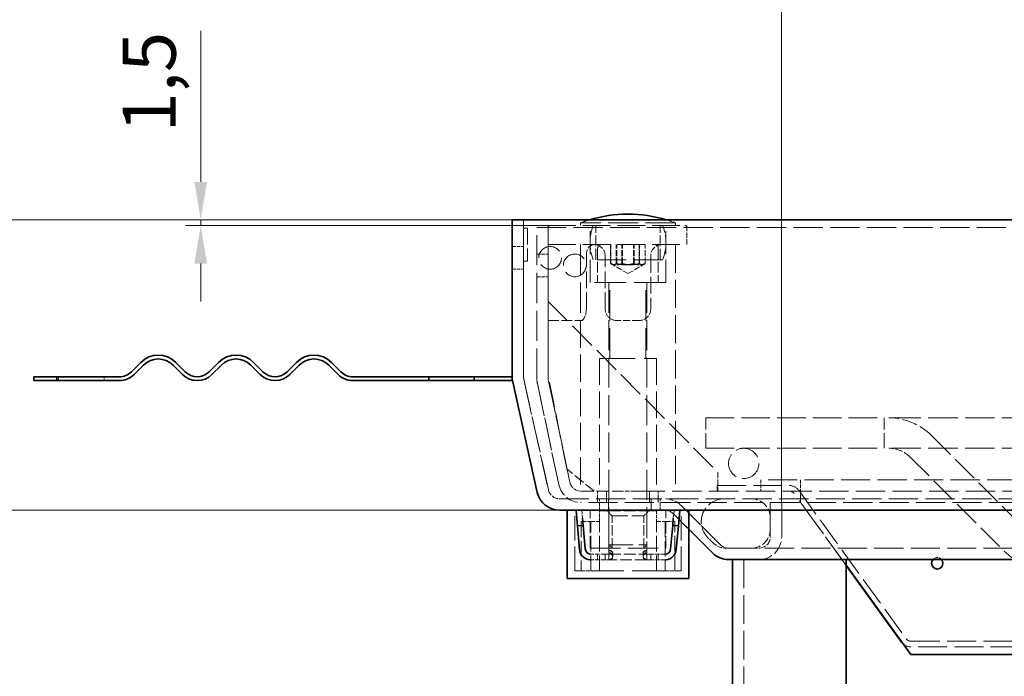
# Model space of a CAD drawing. Units: millimetres. Extents: x 0 to 2838, y 0 to 1680.
# Drawn here: x 160 to 419, y 1363 to 1536 of the extents above; entities that cross this region are included whole.
import ezdxf

# ---------------------------------------------------------------- set-up
doc = ezdxf.new("R2010")
doc.units = ezdxf.units.MM
doc.header["$LTSCALE"] = 4
doc.linetypes.add('DASHED_SPACE', pattern=[0.2067, 0.1654, -0.0413])
doc.layers.add('Kóta (ISO)', color=5, linetype='Continuous', lineweight=9, true_color=0x0000ff)
doc.layers.add('Skrytá (ISO)', color=7, linetype='DASHED_SPACE', lineweight=9, true_color=0x0080c0)
doc.layers.add('Viditelná (ISO)', color=7, linetype='Continuous', lineweight=35)
doc.styles.add('Text poznámky (ISO)', font='TAHOMA.TTF')
doc.dimstyles.new('Výchozí (ISO)', dxfattribs={"dimscale": 4, "dimtxt": 3.5, "dimasz": 2.5, "dimexe": 1, "dimexo": 0, "dimgap": 0.762, "dimtad": 1, "dimrnd": 1e-08, "dimtxsty": 'Text poznámky (ISO)', "dimcen": 0.09, "dimdle": 10, "dimclrd": 256, "dimclre": 256, "dimclrt": 256, "dimazin": 2, "dimtfac": 1.001486, "dimtmove": 0, "dimatfit": 3, "dimfxl": 1, "dimtolj": 1, "dimlwd": -1, "dimlwe": -1, "dimarcsym": 0})

# ---------------------------------------------------------------- blocks, each defined once
blk = doc.blocks.new('*D20')
at = {"layer": 'Defpoints', "color": 0, "transparency": 16777216}
for p in [(289.5, 1483.21), (81.33, 1205.71), (353.5, 1205.71)]:
    blk.add_point(p, dxfattribs=at)
at = {"layer": 'Kóta (ISO)', "transparency": 16777216}
for p, q in [((289.5, 1483.21), (77.33, 1483.21)), ((81.33, 1473.21), (81.33, 1215.71)), ((353.5, 1205.71), (77.33, 1205.71))]:
    blk.add_line(p, q, dxfattribs=at)
for points in [[(79.67, 1473.21), (83, 1473.21), (81.33, 1483.21)], [(79.67, 1215.71), (83, 1215.71), (81.33, 1205.71)]]:
    blk.add_solid(points, dxfattribs=at)
at = {"layer": 'Kóta (ISO)', "transparency": 16777216, "insert": (60.51, 1321.53), "char_height": 14, "attachment_point": 1, "rotation": 90, "style": 'Text poznámky (ISO)'}
blk.add_mtext('\\A1;277,5', dxfattribs=at)
blk = doc.blocks.new('*D29')
at = {"layer": 'Defpoints', "color": 0, "transparency": 16777216}
for p in [(207.43, 1481.71), (289.5, 1483.21), (299, 1481.71)]:
    blk.add_point(p, dxfattribs=at)
at = {"layer": 'Kóta (ISO)', "transparency": 16777216}
for p, q in [((207.43, 1493.21), (207.43, 1533.02)), ((289.5, 1483.21), (203.43, 1483.21)), ((299, 1481.71), (203.43, 1481.71)), ((207.43, 1481.71), (207.43, 1483.21)), ((207.43, 1471.71), (207.43, 1461.71))]:
    blk.add_line(p, q, dxfattribs=at)
for points in [[(205.76, 1493.21), (209.09, 1493.21), (207.43, 1483.21)], [(205.76, 1471.71), (209.09, 1471.71), (207.43, 1481.71)]]:
    blk.add_solid(points, dxfattribs=at)
at = {"layer": 'Kóta (ISO)', "transparency": 16777216, "insert": (186.85, 1506.25), "char_height": 14, "attachment_point": 1, "rotation": 90, "style": 'Text poznámky (ISO)'}
blk.add_mtext('\\A1;1,5', dxfattribs=at)
blk = doc.blocks.new('*D30')
at = {"layer": 'Defpoints', "color": 0, "transparency": 16777216}
for p in [(860.5, 1559.34), (360.5, 1408.71), (860.5, 1408.71)]:
    blk.add_point(p, dxfattribs=at)
at = {"layer": 'Kóta (ISO)', "transparency": 16777216}
for p, q in [((360.5, 1408.71), (360.5, 1563.34)), ((860.5, 1408.71), (860.5, 1563.34)), ((370.5, 1559.34), (850.5, 1559.34))]:
    blk.add_line(p, q, dxfattribs=at)
for points in [[(370.5, 1561), (370.5, 1557.67), (360.5, 1559.34)], [(850.5, 1561), (850.5, 1557.67), (860.5, 1559.34)]]:
    blk.add_solid(points, dxfattribs=at)
at = {"layer": 'Kóta (ISO)', "transparency": 16777216, "insert": (545.71, 1576.96), "char_height": 14, "attachment_point": 1, "style": 'Text poznámky (ISO)'}
blk.add_mtext('\\A1;500', dxfattribs=at)
blk = doc.blocks.new('*D45')
at = {"layer": 'Defpoints', "color": 0, "transparency": 16777216}
for p in [(129.5, 1483.21), (289.5, 1483.21), (301.97, 1406.71)]:
    blk.add_point(p, dxfattribs=at)
at = {"layer": 'Kóta (ISO)', "transparency": 16777216}
for p, q in [((289.5, 1483.21), (125.5, 1483.21)), ((129.5, 1416.71), (129.5, 1473.21)), ((301.97, 1406.71), (125.5, 1406.71))]:
    blk.add_line(p, q, dxfattribs=at)
for points in [[(127.84, 1473.21), (131.17, 1473.21), (129.5, 1483.21)], [(127.84, 1416.71), (131.17, 1416.71), (129.5, 1406.71)]]:
    blk.add_solid(points, dxfattribs=at)
at = {"layer": 'Kóta (ISO)', "transparency": 16777216, "insert": (108.71, 1427.24), "char_height": 14, "attachment_point": 1, "rotation": 90, "style": 'Text poznámky (ISO)'}
blk.add_mtext('\\A1;76,5', dxfattribs=at)

msp = doc.modelspace()

# ---------------------------------------------------------------- linework, layer by layer
at = {"layer": 'Skrytá (ISO)', "ltscale": 12.500875}
for p, q in [((292.504, 1483.205), (292.504, 1441.862)), ((292.504, 1441.862), (292.504, 1483.205))]:
    msp.add_line(p, q, dxfattribs=at)
at = {"layer": 'Skrytá (ISO)', "ltscale": 11.036527}
for p, q in [((299.004, 1481.705), (335.504, 1481.705)), ((299.004, 1476.705), (335.504, 1476.705))]:
    msp.add_line(p, q, dxfattribs=at)
at = {"layer": 'Skrytá (ISO)', "ltscale": 0.373886}
for p, q in [((299.004, 1481.705), (299.004, 1481.205)), ((335.504, 1481.705), (335.504, 1481.205))]:
    msp.add_line(p, q, dxfattribs=at)
at = {"layer": 'Skrytá (ISO)', "ltscale": 11.874065}
msp.add_line((332.504, 1482.405), (307.504, 1482.405), dxfattribs=at)
at = {"layer": 'Skrytá (ISO)', "ltscale": 0.333222}
for p, q in [((307.504, 1481.705), (307.504, 1482.405)), ((332.504, 1481.705), (332.504, 1482.405))]:
    msp.add_line(p, q, dxfattribs=at)
at = {"layer": 'Skrytá (ISO)', "ltscale": 9.071117}
for p, q in [((310.004, 1466.705), (310.004, 1481.705)), ((330.004, 1466.705), (330.004, 1481.705))]:
    msp.add_line(p, q, dxfattribs=at)
at = {"layer": 'Skrytá (ISO)', "ltscale": 4.285467}
for p, q in [((311.504, 1472.705), (311.504, 1481.705)), ((328.504, 1472.705), (328.504, 1481.705)), ((312.004, 1475.705), (312.004, 1466.705)), ((328.004, 1475.705), (328.004, 1466.705)), ((357.504, 1399.705), (357.504, 1408.705)), ((357.504, 1408.705), (357.504, 1399.705)), ((360.504, 1408.705), (360.504, 1399.705)), ((360.504, 1399.705), (360.504, 1408.705))]:
    msp.add_line(p, q, dxfattribs=at)
at = {"layer": 'Skrytá (ISO)', "ltscale": 0.476074}
for p, q in [((292.504, 1481.055), (293.504, 1481.055)), ((292.504, 1472.355), (293.504, 1472.355)), ((170.004, 1441.862), (170.004, 1440.862)), ((182.004, 1441.862), (182.004, 1440.862))]:
    msp.add_line(p, q, dxfattribs=at)
at = {"layer": 'Skrytá (ISO)', "ltscale": 6.507262}
msp.add_line((293.504, 1481.055), (293.504, 1472.355), dxfattribs=at)
at = {"layer": 'Skrytá (ISO)', "ltscale": 12.055326}
for p, q in [((296.004, 1441.336), (296.004, 1481.205)), ((296.004, 1441.336), (296.004, 1481.205)), ((299.004, 1481.205), (299.004, 1441.336)), ((299.004, 1441.336), (299.004, 1481.205))]:
    msp.add_line(p, q, dxfattribs=at)
at = {"layer": 'Skrytá (ISO)', "ltscale": 11.679064}
msp.add_line((296.004, 1481.205), (914.004, 1481.205), dxfattribs=at)
at = {"layer": 'Skrytá (ISO)', "ltscale": 2.142684}
for p, q in [((299.004, 1476.705), (299.004, 1481.205)), ((335.504, 1476.705), (335.504, 1481.205))]:
    msp.add_line(p, q, dxfattribs=at)
at = {"layer": 'Skrytá (ISO)', "ltscale": 1.428422}
for p, q in [((289.504, 1476.205), (292.504, 1476.205)), ((296.004, 1474.205), (299.004, 1474.205)), ((289.504, 1470.205), (292.504, 1470.205)), ((296.004, 1468.205), (299.004, 1468.205)), ((355.004, 1414.705), (355.004, 1411.705)), ((365.504, 1414.705), (365.504, 1411.705)), ((312.004, 1408.705), (312.004, 1411.705)), ((314.347, 1408.705), (314.347, 1411.705)), ((314.347, 1411.705), (314.347, 1408.705)), ((325.66, 1411.705), (325.66, 1408.705)), ((325.66, 1408.705), (325.66, 1411.705)), ((328.004, 1408.705), (328.004, 1411.705)), ((365.504, 1411.705), (365.504, 1408.705)), ((365.504, 1408.705), (365.504, 1411.705)), ((312.504, 1406.705), (312.504, 1409.705)), ((314.847, 1406.705), (314.847, 1409.705)), ((314.847, 1409.705), (314.847, 1406.705)), ((326.16, 1409.705), (326.16, 1406.705)), ((326.16, 1406.705), (326.16, 1409.705)), ((328.504, 1406.705), (328.504, 1409.705))]:
    msp.add_line(p, q, dxfattribs=at)
at = {"layer": 'Skrytá (ISO)', "ltscale": 12.094824}
for p, q in [((307.504, 1476.705), (307.504, 1456.705)), ((315.254, 1446.705), (315.254, 1466.705)), ((324.754, 1446.705), (324.754, 1466.705)), ((310.004, 1396.705), (330.004, 1396.705))]:
    msp.add_line(p, q, dxfattribs=at)
at = {"layer": 'Skrytá (ISO)', "ltscale": 2.380771}
for p, q in [((315.443, 1471.705), (315.443, 1476.705)), ((315.483, 1476.705), (315.483, 1471.705)), ((316.921, 1471.705), (316.921, 1476.705)), ((317.089, 1471.705), (317.089, 1476.705)), ((318.358, 1471.705), (318.358, 1476.705)), ((318.566, 1471.705), (318.566, 1476.705)), ((321.442, 1471.705), (321.442, 1476.705)), ((321.649, 1471.705), (321.649, 1476.705)), ((322.918, 1476.705), (322.918, 1471.705)), ((323.086, 1471.705), (323.086, 1476.705)), ((324.524, 1471.705), (324.524, 1476.705)), ((324.564, 1471.705), (324.564, 1476.705))]:
    msp.add_line(p, q, dxfattribs=at)
at = {"layer": 'Skrytá (ISO)', "ltscale": 11.230907}
msp.add_line((332.504, 1476.705), (332.504, 1411.705), dxfattribs=at)
at = {"layer": 'Skrytá (ISO)', "ltscale": 6.666338}
for p, q in [((309.038, 1459.705), (309.038, 1473.705)), ((314.004, 1459.705), (314.004, 1473.705)), ((326.004, 1473.705), (326.004, 1459.705))]:
    msp.add_line(p, q, dxfattribs=at)
at = {"layer": 'Skrytá (ISO)', "ltscale": 11.556534}
msp.add_line((329.128, 1472.705), (310.879, 1472.705), dxfattribs=at)
at = {"layer": 'Skrytá (ISO)', "ltscale": 2.353754}
for q in [(315.723, 1471.51), (324.285, 1471.51)]:
    msp.add_line((320.004, 1469.039), q, dxfattribs=at)
at = {"layer": 'Skrytá (ISO)', "ltscale": 12.665669}
msp.add_line((330.004, 1466.705), (310.004, 1466.705), dxfattribs=at)
at = {"layer": 'Skrytá (ISO)', "ltscale": 11.918554}
for p, q in [((315.004, 1466.605), (315.004, 1397.626)), ((325.004, 1466.605), (325.004, 1397.626))]:
    msp.add_line(p, q, dxfattribs=at)
at = {"layer": 'Skrytá (ISO)', "ltscale": 10.951984}
msp.add_line((299.004, 1461.704), (343.678, 1416.738), dxfattribs=at)
at = {"layer": 'Skrytá (ISO)', "ltscale": 4.221345}
msp.add_line((299.004, 1456.705), (307.869, 1456.705), dxfattribs=at)
at = {"layer": 'Skrytá (ISO)', "ltscale": 10.885341}
msp.add_line((307.504, 1456.705), (307.504, 1411.705), dxfattribs=at)
at = {"layer": 'Skrytá (ISO)', "ltscale": 2.885109}
msp.add_line((323.004, 1456.705), (317.004, 1456.705), dxfattribs=at)
at = {"layer": 'Skrytá (ISO)', "ltscale": 14.248878}
msp.add_line((312.504, 1446.705), (327.504, 1446.705), dxfattribs=at)
at = {"layer": 'Skrytá (ISO)', "ltscale": 10.582971}
for p, q in [((312.504, 1446.705), (312.504, 1411.705)), ((327.504, 1446.705), (327.504, 1411.705))]:
    msp.add_line(p, q, dxfattribs=at)
at = {"layer": 'Skrytá (ISO)', "ltscale": 12.319203}
for p, q in [((292.575, 1441.213), (299.039, 1412.056)), ((299.039, 1412.056), (292.575, 1441.213))]:
    msp.add_line(p, q, dxfattribs=at)
at = {"layer": 'Skrytá (ISO)', "ltscale": 11.211009}
for p, q in [((301.795, 1413.458), (296.135, 1440.089)), ((296.135, 1440.089), (301.795, 1413.458)), ((299.069, 1440.712), (304.73, 1414.082)), ((304.73, 1414.082), (299.069, 1440.712))]:
    msp.add_line(p, q, dxfattribs=at)
at = {"layer": 'Skrytá (ISO)', "ltscale": 10.072414}
msp.add_line((303.91, 1417.589), (299.004, 1442.086), dxfattribs=at)
at = {"layer": 'Skrytá (ISO)', "ltscale": 5.983681}
for p, q in [((340.504, 1423.025), (340.504, 1431.025)), ((387.504, 1423.025), (387.504, 1431.025))]:
    msp.add_line(p, q, dxfattribs=at)
at = {"layer": 'Skrytá (ISO)', "ltscale": 11.369134}
for p, q in [((340.504, 1431.025), (387.504, 1431.025)), ((340.504, 1423.025), (387.504, 1423.025)), ((350.504, 1393.705), (350.504, 1205.705))]:
    msp.add_line(p, q, dxfattribs=at)
at = {"layer": 'Skrytá (ISO)', "ltscale": 11.72672}
for p, q in [((833.504, 1431.025), (387.504, 1431.025)), ((833.504, 1423.025), (387.504, 1423.025))]:
    msp.add_line(p, q, dxfattribs=at)
at = {"layer": 'Skrytá (ISO)', "ltscale": 10.600773}
for p, q in [((400.027, 1426.339), (424.817, 1401.549)), ((394.37, 1420.682), (419.16, 1395.892))]:
    msp.add_line(p, q, dxfattribs=at)
at = {"layer": 'Skrytá (ISO)', "ltscale": 4.419339}
msp.add_line((311.088, 1411.705), (303.91, 1417.589), dxfattribs=at)
at = {"layer": 'Skrytá (ISO)', "ltscale": 2.396336}
msp.add_line((343.678, 1416.738), (343.678, 1411.705), dxfattribs=at)
at = {"layer": 'Skrytá (ISO)', "ltscale": 11.629638}
msp.add_line((855.004, 1414.705), (355.004, 1414.705), dxfattribs=at)
at = {"layer": 'Skrytá (ISO)', "ltscale": 0.954801}
msp.add_line((307.664, 1411.705), (307.504, 1411.705), dxfattribs=at)
at = {"layer": 'Skrytá (ISO)', "ltscale": 4.924834}
msp.add_line((307.664, 1411.705), (318.007, 1411.705), dxfattribs=at)
at = {"layer": 'Skrytá (ISO)', "ltscale": 1.909702}
msp.add_line((322, 1411.705), (318.007, 1411.705), dxfattribs=at)
at = {"layer": 'Skrytá (ISO)', "ltscale": 11.698571}
msp.add_line((322, 1411.705), (902.343, 1411.705), dxfattribs=at)
at = {"layer": 'Skrytá (ISO)', "ltscale": 0.714161}
for p, q in [((343.504, 1411.705), (343.504, 1413.205)), ((315.003, 1406.705), (315.003, 1406.575)), ((325.005, 1406.705), (325.005, 1406.575)), ((312.004, 1393.624), (312.004, 1395.124)), ((313.993, 1393.624), (313.993, 1395.124)), ((314.01, 1395.124), (314.01, 1393.624)), ((314.993, 1395.124), (314.993, 1393.624)), ((315.003, 1393.676), (315.003, 1395.15)), ((315.993, 1395.459), (315.993, 1394.294)), ((316.003, 1395.518), (316.003, 1394.412)), ((324.005, 1394.412), (324.005, 1395.518)), ((324.015, 1394.294), (324.015, 1395.459)), ((325.005, 1395.169), (325.005, 1393.714)), ((325.015, 1393.624), (325.015, 1395.124)), ((325.997, 1395.124), (325.997, 1393.624)), ((326.015, 1393.624), (326.015, 1395.124)), ((328.004, 1393.624), (328.004, 1395.124))]:
    msp.add_line(p, q, dxfattribs=at)
at = {"layer": 'Skrytá (ISO)', "ltscale": 11.530748}
msp.add_line((343.504, 1413.205), (362.571, 1413.205), dxfattribs=at)
at = {"layer": 'Skrytá (ISO)', "ltscale": 11.683242}
msp.add_line((365.002, 1411.963), (393.304, 1372.826), dxfattribs=at)
at = {"layer": 'Skrytá (ISO)', "ltscale": 11.661528}
msp.add_line((301.968, 1409.705), (919.04, 1409.705), dxfattribs=at)
at = {"layer": 'Skrytá (ISO)', "ltscale": 11.600866}
msp.add_line((902.343, 1408.705), (307.664, 1408.705), dxfattribs=at)
at = {"layer": 'Skrytá (ISO)', "ltscale": 14.156091}
msp.add_line((377.504, 1392.116), (363.786, 1411.084), dxfattribs=at)
at = {"layer": 'Skrytá (ISO)', "ltscale": 12.346166}
msp.add_line((377.504, 1392.189), (365.504, 1408.705), dxfattribs=at)
at = {"layer": 'Skrytá (ISO)', "ltscale": 9.675858}
for p, q in [((306.004, 1390.705), (306.004, 1406.705)), ((334.004, 1390.705), (334.004, 1406.705))]:
    msp.add_line(p, q, dxfattribs=at)
at = {"layer": 'Skrytá (ISO)', "ltscale": 0.677077}
for p, q in [((307.865, 1406.705), (306.448, 1406.581)), ((333.559, 1406.581), (332.142, 1406.705))]:
    msp.add_line(p, q, dxfattribs=at)
at = {"layer": 'Skrytá (ISO)', "ltscale": 1.438716}
for p, q in [((308.051, 1404.577), (307.865, 1406.705)), ((332.142, 1406.705), (331.956, 1404.577))]:
    msp.add_line(p, q, dxfattribs=at)
at = {"layer": 'Skrytá (ISO)', "ltscale": 4.761642}
for p, q in [((310.004, 1396.705), (310.004, 1406.705)), ((330.004, 1396.705), (330.004, 1406.705))]:
    msp.add_line(p, q, dxfattribs=at)
at = {"layer": 'Skrytá (ISO)', "ltscale": 1.433879}
for p, q in [((312.504, 1403.705), (312.504, 1406.705)), ((327.504, 1406.705), (327.504, 1403.705))]:
    msp.add_line(p, q, dxfattribs=at)
at = {"layer": 'Skrytá (ISO)', "ltscale": 1.189856}
for p, q in [((312.504, 1406.575), (315.003, 1406.575)), ((325.005, 1406.575), (327.504, 1406.575))]:
    msp.add_line(p, q, dxfattribs=at)
at = {"layer": 'Skrytá (ISO)', "ltscale": 1.010018}
for p, q in [((315.816, 1405.205), (314.316, 1406.705)), ((324.192, 1405.205), (325.692, 1406.705))]:
    msp.add_line(p, q, dxfattribs=at)
at = {"layer": 'Skrytá (ISO)', "ltscale": 4.881164}
for p, q in [((315.003, 1396.363), (315.003, 1406.575)), ((325.005, 1406.575), (325.005, 1396.363))]:
    msp.add_line(p, q, dxfattribs=at)
at = {"layer": 'Skrytá (ISO)', "ltscale": 4.7626}
for p, q in [((315.003, 1406.575), (325.005, 1406.575)), ((315.003, 1395.124), (325.005, 1395.124)), ((325.005, 1393.624), (315.003, 1393.624))]:
    msp.add_line(p, q, dxfattribs=at)
at = {"layer": 'Skrytá (ISO)', "ltscale": 10.855653}
for p, q in [((334.004, 1407.948), (344.367, 1397.584)), ((344.367, 1397.584), (334.004, 1407.948))]:
    msp.add_line(p, q, dxfattribs=at)
at = {"layer": 'Skrytá (ISO)', "ltscale": 2.017566}
for p, q in [((307.665, 1403.705), (310.198, 1403.705)), ((329.809, 1403.705), (332.342, 1403.705))]:
    msp.add_line(p, q, dxfattribs=at)
at = {"layer": 'Skrytá (ISO)', "ltscale": 6.190164}
for p, q in [((307.665, 1403.705), (307.665, 1390.705)), ((310.198, 1390.705), (310.198, 1403.705)), ((312.504, 1390.705), (312.504, 1403.705)), ((327.504, 1390.705), (327.504, 1403.705)), ((329.809, 1403.705), (329.809, 1390.705)), ((332.342, 1390.705), (332.342, 1403.705))]:
    msp.add_line(p, q, dxfattribs=at)
at = {"layer": 'Skrytá (ISO)', "ltscale": 1.777205}
for p, q in [((310.198, 1403.705), (312.504, 1403.705)), ((327.504, 1403.705), (329.809, 1403.705))]:
    msp.add_line(p, q, dxfattribs=at)
at = {"layer": 'Skrytá (ISO)', "ltscale": 6.264918}
msp.add_line((315.816, 1405.205), (324.192, 1405.205), dxfattribs=at)
at = {"layer": 'Skrytá (ISO)', "ltscale": 4.04738}
for p, q in [((315.816, 1396.705), (315.816, 1405.205)), ((324.192, 1396.705), (324.192, 1405.205))]:
    msp.add_line(p, q, dxfattribs=at)
at = {"layer": 'Skrytá (ISO)', "ltscale": 3.398991}
for p, q in [((336.004, 1401.705), (331.882, 1405.827)), ((331.882, 1405.827), (336.004, 1401.705))]:
    msp.add_line(p, q, dxfattribs=at)
at = {"layer": 'Skrytá (ISO)', "ltscale": 0.87055}
msp.add_line((342.367, 1398.17), (341.075, 1399.463), dxfattribs=at)
at = {"layer": 'Skrytá (ISO)', "ltscale": 0.437892}
msp.add_line((315.003, 1396.363), (315.003, 1395.473), dxfattribs=at)
at = {"layer": 'Skrytá (ISO)', "ltscale": 9.499252}
msp.add_line((315.004, 1397.626), (325.004, 1397.626), dxfattribs=at)
at = {"layer": 'Skrytá (ISO)', "ltscale": 0.619557}
for p, q in [((315.924, 1396.705), (315.004, 1397.626)), ((324.083, 1396.705), (325.004, 1397.626))]:
    msp.add_line(p, q, dxfattribs=at)
at = {"layer": 'Skrytá (ISO)', "ltscale": 0.351462}
for p, q in [((325.005, 1395.642), (325.005, 1396.363)), ((325.005, 1393.624), (325.005, 1393.714))]:
    msp.add_line(p, q, dxfattribs=at)
at = {"layer": 'Skrytá (ISO)', "ltscale": 1.800097}
msp.add_line((346.489, 1396.705), (345.903, 1396.705), dxfattribs=at)
at = {"layer": 'Skrytá (ISO)', "ltscale": 11.611678}
msp.add_line((346.489, 1396.705), (874.518, 1396.705), dxfattribs=at)
at = {"layer": 'Skrytá (ISO)', "ltscale": 1.780791}
for p, q in [((313.993, 1395.124), (310.253, 1395.124)), ((313.993, 1393.624), (310.253, 1393.624))]:
    msp.add_line(p, q, dxfattribs=at)
at = {"layer": 'Skrytá (ISO)', "ltscale": 0.747873}
for p, q in [((313.993, 1395.124), (314.993, 1395.124)), ((314.993, 1393.624), (313.993, 1393.624))]:
    msp.add_line(p, q, dxfattribs=at)
at = {"layer": 'Skrytá (ISO)', "ltscale": 0.004662}
for p, q in [((314.993, 1395.124), (315.003, 1395.124)), ((315.003, 1393.624), (314.993, 1393.624)), ((325.005, 1395.124), (325.015, 1395.124)), ((325.015, 1393.624), (325.005, 1393.624))]:
    msp.add_line(p, q, dxfattribs=at)
at = {"layer": 'Skrytá (ISO)', "ltscale": 0.043079}
msp.add_line((315.003, 1395.169), (315.003, 1395.15), dxfattribs=at)
at = {"layer": 'Skrytá (ISO)', "ltscale": 0.265104}
msp.add_line((315.003, 1393.676), (315.003, 1393.624), dxfattribs=at)
at = {"layer": 'Skrytá (ISO)', "ltscale": 0.210356}
msp.add_line((325.005, 1395.642), (325.005, 1395.473), dxfattribs=at)
at = {"layer": 'Skrytá (ISO)', "ltscale": 0.684866}
for p, q in [((325.015, 1395.124), (325.997, 1395.124)), ((325.997, 1393.624), (325.015, 1393.624))]:
    msp.add_line(p, q, dxfattribs=at)
at = {"layer": 'Skrytá (ISO)', "ltscale": 1.789111}
for p, q in [((329.755, 1395.124), (325.997, 1395.124)), ((329.755, 1393.624), (325.997, 1393.624))]:
    msp.add_line(p, q, dxfattribs=at)
at = {"layer": 'Skrytá (ISO)', "ltscale": 3.280927}
for p, q in [((307.665, 1390.705), (306.004, 1390.705)), ((334.004, 1390.705), (332.342, 1390.705))]:
    msp.add_line(p, q, dxfattribs=at)
at = {"layer": 'Skrytá (ISO)', "ltscale": 1.531993}
for p, q in [((307.665, 1390.705), (310.198, 1390.705)), ((329.809, 1390.705), (332.342, 1390.705))]:
    msp.add_line(p, q, dxfattribs=at)
at = {"layer": 'Skrytá (ISO)', "ltscale": 13.139225}
msp.add_line((329.809, 1390.705), (310.198, 1390.705), dxfattribs=at)
at = {"layer": 'Skrytá (ISO)', "ltscale": 11.571647}
for p, q in [((394.52, 1372.205), (815.487, 1372.205)), ((815.487, 1370.705), (394.52, 1370.705))]:
    msp.add_line(p, q, dxfattribs=at)
at = {"layer": 'Skrytá (ISO)', "ltscale": 2.56724, "flags": 128}
for points in [[(309.038, 1473.705), (309.042, 1473.923), (309.056, 1474.142), (309.078, 1474.361), (309.11, 1474.577), (309.151, 1474.788), (309.201, 1474.991), (309.261, 1475.185), (309.329, 1475.369), (309.406, 1475.541), (309.489, 1475.699), (309.578, 1475.844), (309.674, 1475.976), (309.779, 1476.098), (309.892, 1476.209), (310.012, 1476.309), (310.14, 1476.398), (310.274, 1476.475), (310.414, 1476.54), (310.559, 1476.593), (310.709, 1476.635), (310.862, 1476.667), (311.017, 1476.689), (311.173, 1476.701), (311.329, 1476.705)], [(314.004, 1473.705), (313.995, 1473.923), (313.971, 1474.142), (313.93, 1474.361), (313.873, 1474.577), (313.801, 1474.788), (313.714, 1474.991), (313.612, 1475.185), (313.499, 1475.369), (313.376, 1475.541), (313.245, 1475.699), (313.108, 1475.844), (312.964, 1475.976), (312.813, 1476.098), (312.655, 1476.209), (312.492, 1476.309), (312.325, 1476.398), (312.156, 1476.475), (311.986, 1476.54), (311.815, 1476.593), (311.646, 1476.635), (311.479, 1476.667), (311.315, 1476.689), (311.157, 1476.701), (311.004, 1476.705)]]:
    msp.add_lwpolyline(points, dxfattribs=at)
at = {"layer": 'Skrytá (ISO)', "ltscale": 2.567247, "flags": 128}
msp.add_lwpolyline([(329.004, 1476.705), (328.851, 1476.701), (328.692, 1476.689), (328.529, 1476.667), (328.363, 1476.636), (328.194, 1476.594), (328.024, 1476.541), (327.854, 1476.476), (327.685, 1476.4), (327.519, 1476.311), (327.356, 1476.211), (327.198, 1476.1), (327.046, 1475.978), (326.901, 1475.845), (326.765, 1475.702), (326.635, 1475.545), (326.512, 1475.374), (326.398, 1475.191), (326.296, 1474.997), (326.207, 1474.793), (326.134, 1474.581), (326.077, 1474.363), (326.036, 1474.143), (326.012, 1473.923), (326.004, 1473.705)], dxfattribs=at)
at = {"layer": 'Skrytá (ISO)', "ltscale": 2.232896, "flags": 128}
for points in [[(317.089, 1471.705), (317.011, 1471.645), (316.936, 1471.59), (316.863, 1471.542), (316.792, 1471.5), (316.723, 1471.464), (316.655, 1471.433), (316.588, 1471.406), (316.523, 1471.385), (316.458, 1471.369), (316.394, 1471.357), (316.33, 1471.35), (316.266, 1471.348), (316.202, 1471.35), (316.139, 1471.357), (316.074, 1471.369), (316.009, 1471.385), (315.944, 1471.406), (315.877, 1471.433), (315.809, 1471.464), (315.74, 1471.5), (315.669, 1471.542), (315.596, 1471.59), (315.521, 1471.645), (315.443, 1471.705)], [(315.443, 1471.705), (315.581, 1471.645), (315.714, 1471.59), (315.843, 1471.542), (315.969, 1471.5), (316.092, 1471.464), (316.212, 1471.433), (316.33, 1471.406), (316.446, 1471.385), (316.561, 1471.369), (316.675, 1471.357), (316.788, 1471.35), (316.9, 1471.348), (317.013, 1471.35), (317.126, 1471.357), (317.24, 1471.369), (317.355, 1471.385), (317.471, 1471.406), (317.589, 1471.433), (317.709, 1471.464), (317.832, 1471.5), (317.958, 1471.542), (318.087, 1471.59), (318.22, 1471.645), (318.358, 1471.705)], [(315.483, 1471.705), (315.551, 1471.645), (315.617, 1471.59), (315.681, 1471.542), (315.743, 1471.5), (315.803, 1471.464), (315.863, 1471.433), (315.921, 1471.406), (315.978, 1471.385), (316.035, 1471.369), (316.091, 1471.357), (316.147, 1471.35), (316.202, 1471.348), (316.258, 1471.35), (316.314, 1471.357), (316.37, 1471.369), (316.427, 1471.385), (316.484, 1471.406), (316.542, 1471.433), (316.601, 1471.464), (316.662, 1471.5), (316.724, 1471.542), (316.788, 1471.59), (316.853, 1471.645), (316.921, 1471.705)], [(318.566, 1471.705), (318.42, 1471.645), (318.279, 1471.59), (318.142, 1471.542), (318.01, 1471.5), (317.88, 1471.464), (317.753, 1471.433), (317.628, 1471.406), (317.505, 1471.385), (317.384, 1471.369), (317.263, 1471.357), (317.144, 1471.35), (317.024, 1471.348), (316.905, 1471.35), (316.786, 1471.357), (316.665, 1471.369), (316.544, 1471.385), (316.421, 1471.406), (316.296, 1471.433), (316.169, 1471.464), (316.039, 1471.5), (315.906, 1471.542), (315.77, 1471.59), (315.629, 1471.645), (315.483, 1471.705)], [(316.921, 1471.705), (317.135, 1471.645), (317.341, 1471.59), (317.542, 1471.542), (317.737, 1471.5), (317.927, 1471.464), (318.113, 1471.433), (318.296, 1471.406), (318.477, 1471.385), (318.655, 1471.369), (318.831, 1471.357), (319.007, 1471.35), (319.181, 1471.348), (319.356, 1471.35), (319.532, 1471.357), (319.708, 1471.369), (319.886, 1471.385), (320.067, 1471.406), (320.249, 1471.433), (320.436, 1471.464), (320.626, 1471.5), (320.821, 1471.542), (321.021, 1471.59), (321.228, 1471.645), (321.442, 1471.705)], [(321.649, 1471.705), (321.434, 1471.645), (321.225, 1471.59), (321.023, 1471.542), (320.827, 1471.5), (320.635, 1471.464), (320.447, 1471.433), (320.262, 1471.406), (320.08, 1471.385), (319.901, 1471.369), (319.723, 1471.357), (319.546, 1471.35), (319.369, 1471.348), (319.193, 1471.35), (319.016, 1471.357), (318.838, 1471.369), (318.658, 1471.385), (318.476, 1471.406), (318.292, 1471.433), (318.104, 1471.464), (317.912, 1471.5), (317.715, 1471.542), (317.513, 1471.59), (317.304, 1471.645), (317.089, 1471.705)], [(318.358, 1471.705), (318.573, 1471.645), (318.782, 1471.59), (318.984, 1471.542), (319.18, 1471.5), (319.372, 1471.464), (319.56, 1471.433), (319.745, 1471.406), (319.927, 1471.385), (320.106, 1471.369), (320.284, 1471.357), (320.461, 1471.35), (320.638, 1471.348), (320.814, 1471.35), (320.991, 1471.357), (321.169, 1471.369), (321.349, 1471.385), (321.531, 1471.406), (321.715, 1471.433), (321.903, 1471.464), (322.095, 1471.5), (322.292, 1471.542), (322.494, 1471.59), (322.703, 1471.645), (322.918, 1471.705)], [(323.086, 1471.705), (322.872, 1471.645), (322.666, 1471.59), (322.465, 1471.542), (322.27, 1471.5), (322.08, 1471.464), (321.894, 1471.433), (321.711, 1471.406), (321.531, 1471.385), (321.352, 1471.369), (321.176, 1471.357), (321.001, 1471.35), (320.826, 1471.348), (320.651, 1471.35), (320.475, 1471.357), (320.299, 1471.369), (320.121, 1471.385), (319.941, 1471.406), (319.758, 1471.433), (319.571, 1471.464), (319.381, 1471.5), (319.186, 1471.542), (318.986, 1471.59), (318.779, 1471.645), (318.566, 1471.705)], [(321.442, 1471.705), (321.587, 1471.645), (321.728, 1471.59), (321.865, 1471.542), (321.998, 1471.5), (322.127, 1471.464), (322.254, 1471.433), (322.379, 1471.406), (322.502, 1471.385), (322.623, 1471.369), (322.744, 1471.357), (322.863, 1471.35), (322.983, 1471.348), (323.102, 1471.35), (323.222, 1471.357), (323.342, 1471.369), (323.463, 1471.385), (323.586, 1471.406), (323.711, 1471.433), (323.838, 1471.464), (323.968, 1471.5), (324.101, 1471.542), (324.237, 1471.59), (324.378, 1471.645), (324.524, 1471.705)], [(324.564, 1471.705), (324.426, 1471.645), (324.293, 1471.59), (324.164, 1471.542), (324.038, 1471.5), (323.915, 1471.464), (323.795, 1471.433), (323.677, 1471.406), (323.561, 1471.385), (323.446, 1471.369), (323.332, 1471.357), (323.219, 1471.35), (323.107, 1471.348), (322.994, 1471.35), (322.881, 1471.357), (322.767, 1471.369), (322.652, 1471.385), (322.536, 1471.406), (322.418, 1471.433), (322.298, 1471.464), (322.175, 1471.5), (322.049, 1471.542), (321.92, 1471.59), (321.787, 1471.645), (321.649, 1471.705)], [(322.918, 1471.705), (322.996, 1471.645), (323.071, 1471.59), (323.144, 1471.542), (323.215, 1471.5), (323.284, 1471.464), (323.352, 1471.433), (323.419, 1471.406), (323.484, 1471.385), (323.549, 1471.369), (323.613, 1471.357), (323.677, 1471.35), (323.741, 1471.348), (323.805, 1471.35), (323.869, 1471.357), (323.933, 1471.369), (323.998, 1471.385), (324.063, 1471.406), (324.13, 1471.433), (324.198, 1471.464), (324.267, 1471.5), (324.338, 1471.542), (324.411, 1471.59), (324.486, 1471.645), (324.564, 1471.705)], [(324.524, 1471.705), (324.456, 1471.645), (324.39, 1471.59), (324.326, 1471.542), (324.264, 1471.5), (324.204, 1471.464), (324.145, 1471.433), (324.086, 1471.406), (324.029, 1471.385), (323.972, 1471.369), (323.916, 1471.357), (323.86, 1471.35), (323.805, 1471.348), (323.749, 1471.35), (323.693, 1471.357), (323.637, 1471.369), (323.58, 1471.385), (323.523, 1471.406), (323.465, 1471.433), (323.406, 1471.464), (323.345, 1471.5), (323.283, 1471.542), (323.219, 1471.59), (323.154, 1471.645), (323.086, 1471.705)]]:
    msp.add_lwpolyline(points, dxfattribs=at)
at = {"layer": 'Skrytá (ISO)', "ltscale": 2.320192, "flags": 128}
for points in [[(307.869, 1456.705), (307.918, 1456.712), (307.97, 1456.73), (308.026, 1456.762), (308.085, 1456.806), (308.146, 1456.862), (308.209, 1456.931), (308.274, 1457.012), (308.339, 1457.104), (308.405, 1457.207), (308.469, 1457.319), (308.532, 1457.44), (308.593, 1457.567), (308.652, 1457.703), (308.709, 1457.85), (308.765, 1458.007), (308.818, 1458.174), (308.866, 1458.349), (308.91, 1458.532), (308.948, 1458.721), (308.98, 1458.915), (309.005, 1459.112), (309.023, 1459.31), (309.034, 1459.509), (309.038, 1459.705)], [(317.004, 1456.705), (316.813, 1456.712), (316.621, 1456.73), (316.428, 1456.762), (316.237, 1456.806), (316.048, 1456.862), (315.863, 1456.931), (315.683, 1457.012), (315.51, 1457.104), (315.344, 1457.207), (315.186, 1457.319), (315.038, 1457.44), (314.899, 1457.567), (314.77, 1457.703), (314.647, 1457.85), (314.532, 1458.007), (314.425, 1458.174), (314.328, 1458.349), (314.243, 1458.532), (314.17, 1458.721), (314.11, 1458.915), (314.064, 1459.112), (314.03, 1459.31), (314.01, 1459.509), (314.004, 1459.705)]]:
    msp.add_lwpolyline(points, dxfattribs=at)
at = {"layer": 'Skrytá (ISO)', "ltscale": 2.320191, "flags": 128}
msp.add_lwpolyline([(326.004, 1459.705), (325.997, 1459.509), (325.977, 1459.31), (325.943, 1459.112), (325.897, 1458.915), (325.837, 1458.721), (325.764, 1458.532), (325.679, 1458.349), (325.582, 1458.174), (325.476, 1458.007), (325.36, 1457.85), (325.237, 1457.703), (325.108, 1457.567), (324.969, 1457.44), (324.821, 1457.319), (324.663, 1457.207), (324.497, 1457.104), (324.324, 1457.012), (324.144, 1456.931), (323.959, 1456.862), (323.771, 1456.806), (323.579, 1456.762), (323.386, 1456.73), (323.194, 1456.712), (323.004, 1456.705)], dxfattribs=at)
at = {"layer": 'Skrytá (ISO)', "ltscale": 1.273682, "flags": 128}
for points in [[(315.002, 1396.092), (315.131, 1396.086), (315.259, 1396.072), (315.382, 1396.049), (315.5, 1396.017), (315.609, 1395.976), (315.708, 1395.926), (315.796, 1395.868), (315.868, 1395.801), (315.923, 1395.733), (315.958, 1395.667), (315.976, 1395.605), (315.976, 1395.546), (315.96, 1395.49), (315.929, 1395.438), (315.884, 1395.39), (315.826, 1395.346), (315.756, 1395.307), (315.674, 1395.271), (315.582, 1395.241), (315.481, 1395.216), (315.371, 1395.196), (315.254, 1395.181), (315.131, 1395.172), (315.003, 1395.169)], [(325.005, 1396.092), (324.876, 1396.086), (324.748, 1396.072), (324.625, 1396.049), (324.507, 1396.017), (324.398, 1395.976), (324.299, 1395.926), (324.211, 1395.868), (324.139, 1395.801), (324.084, 1395.733), (324.049, 1395.667), (324.031, 1395.605), (324.031, 1395.546), (324.047, 1395.49), (324.078, 1395.438), (324.123, 1395.39), (324.181, 1395.346), (324.251, 1395.307), (324.333, 1395.271), (324.425, 1395.241), (324.526, 1395.216), (324.636, 1395.196), (324.753, 1395.181), (324.876, 1395.172), (325.005, 1395.169)]]:
    msp.add_lwpolyline(points, dxfattribs=at)
at = {"layer": 'Skrytá (ISO)', "ltscale": 1.2678, "flags": 128}
for points in [[(315.003, 1395.15), (315.132, 1395.151), (315.258, 1395.157), (315.376, 1395.168), (315.485, 1395.185), (315.585, 1395.207), (315.676, 1395.234), (315.756, 1395.266), (315.824, 1395.303), (315.88, 1395.344), (315.922, 1395.389), (315.951, 1395.437), (315.965, 1395.489), (315.964, 1395.544), (315.946, 1395.602), (315.912, 1395.663), (315.859, 1395.726), (315.788, 1395.79), (315.703, 1395.848), (315.605, 1395.896), (315.497, 1395.936), (315.381, 1395.966), (315.258, 1395.988), (315.132, 1396.001), (315.003, 1396.006)], [(325.005, 1395.15), (324.875, 1395.151), (324.749, 1395.157), (324.632, 1395.168), (324.522, 1395.185), (324.422, 1395.207), (324.331, 1395.234), (324.251, 1395.266), (324.183, 1395.303), (324.127, 1395.344), (324.085, 1395.389), (324.056, 1395.437), (324.042, 1395.489), (324.043, 1395.544), (324.061, 1395.602), (324.095, 1395.663), (324.148, 1395.726), (324.219, 1395.79), (324.304, 1395.848), (324.402, 1395.896), (324.51, 1395.936), (324.626, 1395.966), (324.749, 1395.988), (324.875, 1396.001), (325.004, 1396.006)]]:
    msp.add_lwpolyline(points, dxfattribs=at)
at = {"layer": 'Skrytá (ISO)', "ltscale": 1.823399, "flags": 128}
for points in [[(315.003, 1393.714), (315.131, 1393.721), (315.254, 1393.738), (315.371, 1393.768), (315.481, 1393.808), (315.582, 1393.858), (315.674, 1393.919), (315.756, 1393.989), (315.826, 1394.068), (315.884, 1394.156), (315.929, 1394.252), (315.96, 1394.356), (315.976, 1394.468), (315.976, 1394.586), (315.958, 1394.71), (315.923, 1394.841), (315.868, 1394.977), (315.796, 1395.111), (315.708, 1395.228), (315.609, 1395.328), (315.5, 1395.41), (315.382, 1395.474), (315.259, 1395.52), (315.131, 1395.549), (315.002, 1395.559)], [(325.005, 1393.714), (324.876, 1393.721), (324.753, 1393.738), (324.636, 1393.768), (324.526, 1393.808), (324.425, 1393.858), (324.333, 1393.919), (324.251, 1393.989), (324.181, 1394.068), (324.123, 1394.156), (324.078, 1394.252), (324.047, 1394.356), (324.031, 1394.468), (324.031, 1394.586), (324.049, 1394.71), (324.084, 1394.841), (324.139, 1394.977), (324.211, 1395.111), (324.299, 1395.228), (324.398, 1395.328), (324.507, 1395.41), (324.625, 1395.474), (324.748, 1395.52), (324.876, 1395.549), (325.005, 1395.559)]]:
    msp.add_lwpolyline(points, dxfattribs=at)
at = {"layer": 'Skrytá (ISO)', "ltscale": 1.820652, "flags": 128}
for points in [[(315.003, 1395.388), (315.132, 1395.379), (315.258, 1395.353), (315.381, 1395.309), (315.497, 1395.247), (315.605, 1395.168), (315.703, 1395.071), (315.788, 1394.956), (315.859, 1394.827), (315.912, 1394.701), (315.946, 1394.58), (315.964, 1394.464), (315.965, 1394.354), (315.951, 1394.25), (315.922, 1394.153), (315.88, 1394.063), (315.824, 1393.982), (315.756, 1393.908), (315.676, 1393.844), (315.585, 1393.79), (315.485, 1393.745), (315.376, 1393.712), (315.258, 1393.689), (315.132, 1393.678), (315.003, 1393.676)], [(325.004, 1395.388), (324.875, 1395.379), (324.749, 1395.353), (324.626, 1395.309), (324.51, 1395.247), (324.402, 1395.168), (324.304, 1395.071), (324.219, 1394.956), (324.148, 1394.827), (324.095, 1394.701), (324.061, 1394.58), (324.043, 1394.464), (324.042, 1394.354), (324.056, 1394.25), (324.085, 1394.153), (324.127, 1394.063), (324.183, 1393.982), (324.251, 1393.908), (324.331, 1393.844), (324.422, 1393.79), (324.522, 1393.745), (324.632, 1393.712), (324.749, 1393.689), (324.875, 1393.678), (325.005, 1393.676)]]:
    msp.add_lwpolyline(points, dxfattribs=at)
at = {"layer": 'Skrytá (ISO)', "ltscale": 11.399102}
for centre in [(299.504, 1473.205), (306.004, 1471.205)]:
    msp.add_circle(centre, 3, dxfattribs=at)
at = {"layer": 'Skrytá (ISO)', "ltscale": 10.132536}
msp.add_circle((350.504, 1419.025), 4, dxfattribs=at)
at = {"layer": 'Skrytá (ISO)', "ltscale": 0.373886}
for centre, start, end in [((299.504, 1481.205), 90, 180), ((335.004, 1481.205), 0, 90)]:
    msp.add_arc(centre, 0.5, start, end, dxfattribs=at)
at = {"layer": 'Skrytá (ISO)', "ltscale": 1.178527}
for centre, start, end in [((319.982, 1449.705), 106.83502, 110.88698), ((320.025, 1449.705), 69.11302, 73.16498)]:
    msp.add_arc(centre, 35, start, end, dxfattribs=at)
at = {"layer": 'Skrytá (ISO)', "ltscale": 4.392855}
for centre, start, end in [((322.004, 1477.205), 157.97569, 202.02431), ((318.004, 1477.205), 337.97569, 22.02431)]:
    msp.add_arc(centre, 12, start, end, dxfattribs=at)
at = {"layer": 'Skrytá (ISO)', "ltscale": 0.747873}
for centre, start, end in [((313.004, 1475.705), 90, 180), ((327.004, 1475.705), 0, 90)]:
    msp.add_arc(centre, 1, start, end, dxfattribs=at)
at = {"layer": 'Skrytá (ISO)', "ltscale": 0.074697}
for centre, start, end in [((314.904, 1466.605), 0, 90), ((325.104, 1466.605), 90, 180)]:
    msp.add_arc(centre, 0.1, start, end, dxfattribs=at)
at = {"layer": 'Skrytá (ISO)', "ltscale": 0.313987}
msp.add_arc((295.504, 1441.862), 3, 180, 192.5, dxfattribs=at)
msp.add_arc((295.504, 1441.862), 3, 180, 192.5, dxfattribs=at)
at = {"layer": 'Skrytá (ISO)', "ltscale": 0.602587}
msp.add_arc((302.004, 1441.336), 6, 180, 192, dxfattribs=at)
msp.add_arc((302.004, 1441.336), 6, 180, 192, dxfattribs=at)
at = {"layer": 'Skrytá (ISO)', "ltscale": 0.301243}
msp.add_arc((302.004, 1441.336), 3, 180, 192, dxfattribs=at)
msp.add_arc((302.004, 1441.336), 3, 180, 192, dxfattribs=at)
at = {"layer": 'Skrytá (ISO)', "ltscale": 5.983681}
for centre, start, end in [((388.713, 1415.025), 45, 90), ((430.474, 1407.205), 225, 270)]:
    msp.add_arc(centre, 16, start, end, dxfattribs=at)
at = {"layer": 'Skrytá (ISO)', "ltscale": 2.991791}
msp.add_arc((388.713, 1415.025), 8, 45, 90, dxfattribs=at)
at = {"layer": 'Skrytá (ISO)', "ltscale": 2.427176}
msp.add_arc((307.664, 1414.705), 3, 192, 270, dxfattribs=at)
msp.add_arc((307.664, 1414.705), 3, 192, 270, dxfattribs=at)
at = {"layer": 'Skrytá (ISO)', "ltscale": 2.414432}
msp.add_arc((301.968, 1412.705), 3, 192.5, 270, dxfattribs=at)
msp.add_arc((301.968, 1412.705), 3, 192.5, 270, dxfattribs=at)
at = {"layer": 'Skrytá (ISO)', "ltscale": 4.854452}
msp.add_arc((307.664, 1414.705), 6, 192, 270, dxfattribs=at)
msp.add_arc((307.664, 1414.705), 6, 192, 270, dxfattribs=at)
at = {"layer": 'Skrytá (ISO)', "ltscale": 1.349408}
msp.add_arc((362.571, 1410.205), 3, 35.87335, 90, dxfattribs=at)
at = {"layer": 'Skrytá (ISO)', "ltscale": 0.674654}
for centre, start, end in [((362.571, 1410.205), 35.87335, 90), ((394.52, 1373.705), 215.87335, 270)]:
    msp.add_arc(centre, 1.5, start, end, dxfattribs=at)
at = {"layer": 'Skrytá (ISO)', "ltscale": 3.022926}
msp.add_arc((329.761, 1403.705), 6, 45, 90, dxfattribs=at)
msp.add_arc((329.761, 1403.705), 6, 45, 90, dxfattribs=at)
at = {"layer": 'Skrytá (ISO)', "ltscale": 6.731654}
msp.add_arc((345.317, 1403.705), 6, 90, 225, dxfattribs=at)
at = {"layer": 'Skrytá (ISO)', "ltscale": 3.739763}
for centre, start, end in [((352.504, 1404.705), 0, 90), ((352.504, 1401.705), 270, 0)]:
    msp.add_arc(centre, 5, start, end, dxfattribs=at)
at = {"layer": 'Skrytá (ISO)', "ltscale": 1.511413}
for centre, start, end in [((329.761, 1403.705), 45, 90), ((329.761, 1403.705), 45, 90), ((346.489, 1399.705), 225, 270), ((346.489, 1399.705), 225, 270)]:
    msp.add_arc(centre, 3, start, end, dxfattribs=at)
at = {"layer": 'Skrytá (ISO)', "ltscale": 5.457139}
msp.add_arc((354.504, 1399.705), 6, 270, 0, dxfattribs=at)
msp.add_arc((354.504, 1399.705), 6, 270, 0, dxfattribs=at)
at = {"layer": 'Skrytá (ISO)', "ltscale": 2.728519}
msp.add_arc((354.504, 1399.705), 3, 270, 0, dxfattribs=at)
msp.add_arc((354.504, 1399.705), 3, 270, 0, dxfattribs=at)
at = {"layer": 'Skrytá (ISO)', "ltscale": 1.869832}
msp.add_arc((345.903, 1401.705), 5, 225, 270, dxfattribs=at)
at = {"layer": 'Skrytá (ISO)', "ltscale": 0.11298}
for centre, start, end in [((310.253, 1396.624), 260.92907, 270), ((329.755, 1396.624), 270, 279.07093)]:
    msp.add_arc(centre, 1.5, start, end, dxfattribs=at)
at = {"layer": 'Skrytá (ISO)', "ltscale": 0.112625}
for centre, start, end in [((310.253, 1396.624), 265.47877, 270), ((329.755, 1396.624), 270, 274.52123)]:
    msp.add_arc(centre, 3, start, end, dxfattribs=at)
at = {"layer": 'Skrytá (ISO)', "ltscale": 1.201385}
msp.add_arc((401.504, 1392.705), 1.5, 41.81031, 138.18969, dxfattribs=at)
at = {"layer": 'Skrytá (ISO)', "ltscale": 0.9806}
msp.add_arc((394.52, 1373.705), 3, 230.66568, 270, dxfattribs=at)
at = {"layer": 'Viditelná (ISO)'}
for p, q in [((320.025, 1484.705), (319.982, 1484.705)), ((289.504, 1441.862), (289.504, 1483.205)), ((289.504, 1483.205), (289.504, 1441.862)), ((289.504, 1483.205), (931.504, 1483.205)), ((189.186, 1443.18), (191.66, 1445.655)), ((192.367, 1444.948), (189.893, 1442.473)), ((202.621, 1442.473), (200.146, 1444.948)), ((200.853, 1445.655), (203.328, 1443.18)), ((209.692, 1443.18), (212.166, 1445.655)), ((212.874, 1444.948), (210.399, 1442.473)), ((223.127, 1442.473), (220.652, 1444.948)), ((221.359, 1445.655), (223.834, 1443.18)), ((230.198, 1443.18), (232.673, 1445.655)), ((233.38, 1444.948), (230.905, 1442.473)), ((243.633, 1442.473), (241.158, 1444.948)), ((241.865, 1445.655), (244.34, 1443.18)), ((169.516, 1441.862), (163.504, 1441.862)), ((163.504, 1440.862), (163.504, 1441.862)), ((163.504, 1440.862), (169.516, 1440.862)), ((169.516, 1441.862), (186.004, 1441.862)), ((169.516, 1441.862), (169.516, 1440.862)), ((186.004, 1440.862), (169.516, 1440.862)), ((247.522, 1441.862), (267.504, 1441.862)), ((267.504, 1440.862), (247.522, 1440.862)), ((267.504, 1440.862), (267.504, 1441.862)), ((267.504, 1441.862), (279.504, 1441.862)), ((279.504, 1440.862), (267.504, 1440.862)), ((279.504, 1441.862), (279.504, 1440.862)), ((279.504, 1441.862), (289.504, 1441.862)), ((289.504, 1440.862), (279.504, 1440.862)), ((289.504, 1441.862), (289.504, 1440.862)), ((296.11, 1411.407), (289.646, 1440.564)), ((289.646, 1440.564), (296.11, 1411.407)), ((919.04, 1406.705), (301.968, 1406.705)), ((304.004, 1388.705), (304.004, 1406.705)), ((306.448, 1406.581), (306.371, 1406.575)), ((306.371, 1406.575), (306.719, 1402.59)), ((333.288, 1402.59), (333.637, 1406.575)), ((333.637, 1406.575), (333.559, 1406.581)), ((336.004, 1388.705), (336.004, 1406.705)), ((308.213, 1402.721), (308.051, 1404.577)), ((331.956, 1404.577), (331.794, 1402.721)), ((306.719, 1402.59), (308.213, 1402.721)), ((307.264, 1396.363), (306.719, 1402.59)), ((308.758, 1396.493), (308.213, 1402.721)), ((331.794, 1402.721), (331.249, 1396.493)), ((331.794, 1402.721), (333.288, 1402.59)), ((333.288, 1402.59), (332.743, 1396.363)), ((342.246, 1395.463), (336.004, 1401.705)), ((336.004, 1401.705), (342.246, 1395.463)), ((349.045, 1393.705), (346.489, 1393.705)), ((347.504, 1205.705), (347.504, 1393.705)), ((353.504, 1393.705), (349.045, 1393.705)), ((377.504, 1393.705), (353.504, 1393.705)), ((377.504, 1205.705), (377.504, 1393.705)), ((728.045, 1393.705), (377.504, 1393.705)), ((394.565, 1368.705), (377.504, 1392.189)), ((392.089, 1371.947), (377.504, 1392.116)), ((304.004, 1388.705), (336.004, 1388.705)), ((495.238, 1368.705), (394.565, 1368.705))]:
    msp.add_line(p, q, dxfattribs=at)
for centre, radius, start, end in [((319.982, 1449.705), 35, 90, 106.83502), ((320.025, 1449.705), 35, 73.16498, 90), ((196.257, 1441.059), 6.5, 45, 135), ((216.763, 1441.059), 6.5, 45, 135), ((237.269, 1441.059), 6.5, 45, 135), ((196.257, 1441.059), 5.5, 45, 135), ((216.763, 1441.059), 5.5, 45, 135), ((237.269, 1441.059), 5.5, 45, 135), ((186.004, 1446.362), 4.5, 270, 315), ((186.004, 1446.362), 5.5, 270, 315), ((206.51, 1446.362), 5.5, 225, 315), ((206.51, 1446.362), 4.5, 225, 315), ((227.016, 1446.362), 5.5, 225, 315), ((227.016, 1446.362), 4.5, 225, 315), ((247.522, 1446.362), 5.5, 225, 270), ((247.522, 1446.362), 4.5, 225, 270), ((295.504, 1441.862), 6, 180, 192.5), ((295.504, 1441.862), 6, 180, 192.5), ((301.968, 1412.705), 6, 192.5, 270), ((301.968, 1412.705), 6, 192.5, 270), ((310.253, 1396.624), 3, 185, 265.47877), ((310.253, 1396.624), 1.5, 185, 260.92907), ((329.755, 1396.624), 1.5, 279.07093, 355), ((329.755, 1396.624), 3, 274.52123, 355), ((346.489, 1399.705), 6, 225, 270), ((346.489, 1399.705), 6, 225, 270), ((401.504, 1392.705), 1.5, 138.18969, 41.81031), ((394.52, 1373.705), 3, 215.87335, 230.66568)]:
    msp.add_arc(centre, radius, start, end, dxfattribs=at)

# ---------------------------------------------------------------- dimensions: what is measured, and where the dimension line sits
at = {"layer": 'Kóta (ISO)'}
for base, p1, p2, angle, override, picture, middle in [((860.504, 1559.337), (360.504, 1408.705), (860.504, 1408.705), 180, {"dimdec": 2, "dimtp": 0, "dimtm": 0, "dimtdec": 2, "dimtofl": 0, "dimatfit": 1}, '*D30', (560.504, 1559.337)), ((207.425, 1481.705), (289.504, 1483.205), (299.004, 1481.705), 90, {"dimdec": 2, "dimtp": 0, "dimtm": 0, "dimtdec": 2, "dimtofl": 1, "dimatfit": 1}, '*D29', (207.425, 1518.114)), ((81.333, 1205.705), (289.504, 1483.205), (353.504, 1205.705), 90, {"dimdec": 2, "dimtp": 0, "dimtm": 0, "dimtdec": 2, "dimtofl": 0, "dimatfit": 1}, '*D20', (81.333, 1344.455)), ((129.504, 1483.205), (301.968, 1406.705), (289.504, 1483.205), 90, {"dimdec": 2, "dimtp": 0, "dimtm": 0, "dimtdec": 2, "dimtofl": 0, "dimatfit": 1}, '*D45', (129.504, 1444.955))]:
    dim = msp.add_linear_dim(base=base, p1=p1, p2=p2, angle=angle, dimstyle='Výchozí (ISO)', override=override, dxfattribs=at)
    dim.commit()
    dim.dimension.update_dxf_attribs({"geometry": picture, "text_midpoint": middle, "dimtype": 160})

doc.saveas('drawing.dxf')
